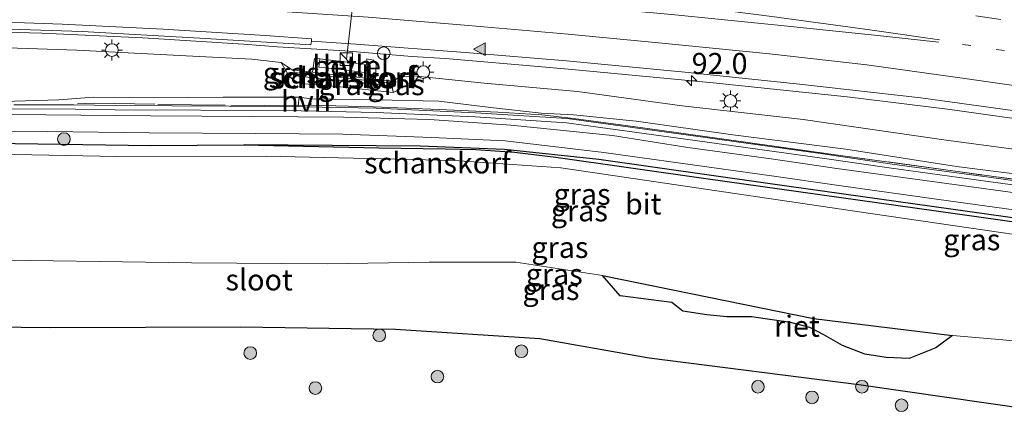
# Model space of a CAD drawing. Units: metres. Extents: x 160000 to 170006, y 449998 to 456250.
# Drawn here: x 166766 to 166883, y 450387 to 450433 of the extents above; entities that cross this region are included whole.
import ezdxf
from ezdxf.enums import TextEntityAlignment as Align

# ---------------------------------------------------------------- set-up
doc = ezdxf.new("R2010")
doc.units = ezdxf.units.M
for name, pattern in [('IE-TERREINAFSCHEIDING', [10, 8, -2]), ('VW-1-3_STREEP', [4, 1, -3]), ('VW-3-9_STREEP', [12, 3, -9])]:
    doc.linetypes.add(name, pattern=pattern)
doc.layers.get('0').update_dxf_attribs({"lineweight": 25})
for name, color, linetype, lineweight in [('B-ME-AM-KILOMETR-S-B1', 7, 'Continuous', 18), ('B-ME-BV-GELEIDECONSTRUCTIE-GELEIDERAIL-L-B1', 213, 'BV-GELEIDERAIL', 18), ('B-ME-GK-SCHANSKORF-GV-B6', 93, 'Continuous', 18), ('B-ME-GR-BOOM-S-B1', 93, 'Continuous', 18), ('B-ME-GW-KRUINLIJN-L-B1', 93, 'Continuous', 18), ('B-ME-GW-TEENLIJN-L-B1', 93, 'Continuous', 18), ('B-ME-IE-GRASLAND-GV-B6', 93, 'Continuous', 18), ('B-ME-IE-INRICHTINGSELEMENT-S-B1', 253, 'Continuous', 18), ('B-ME-IE-MEUBILAIR_WEGMEUBILAIR-LICHTMAST-S-B1', 8, 'Continuous', 18), ('B-ME-IE-TERREINAFSCHEIDING-RASTERHEKWERK-L-B1', 8, 'IE-TERREINAFSCHEIDING', 18), ('B-ME-OG-WATER-GV-B6', 153, 'Continuous', 18), ('B-ME-VH-VERH_SOORT-BITUMEN-GV-B6', 8, 'IE-TERREINAFSCHEIDING-NATUURLIJK-HOUTWAL', 18), ('B-ME-VH-VERH_SOORT-GV-B6', 8, 'Continuous', 18), ('B-ME-VH-VERH_SOORT-HALF_VERHARDING-GV-B6', 8, 'IE-TERREINAFSCHEIDING-NATUURLIJK-HOUTWAL', 18), ('B-ME-VV-KORF-L-B1', 43, 'Continuous', 18), ('B-ME-VW-MARKERING-13STREEP-045-L-B1', 255, 'VW-1-3_STREEP', 18), ('B-ME-VW-MARKERING-39STREEP-015-L-B1', 255, 'VW-3-9_STREEP', 18), ('B-ME-VW-MARKERING-STREEP-015-L-B1', 7, 'Continuous', 18), ('B-ME-VW-MARKERING-VLAKMARK-S-B1', 7, 'Continuous', 18), ('B-ME-VW-MEUBILAIR_WEGMEUBILAIR-PORTAAL-L-B1', 8, 'Continuous', 18)]:
    doc.layers.add(name, color=color, linetype=linetype, lineweight=lineweight)
for name, color, linetype in [('B-ME-GR-BOMENRIJ-L-B1', 10, 'Continuous'), ('B-ME-GW-INSTEEKWATERGANG-L-B1', 10, 'Continuous'), ('B-ME-IE-RIET-GV-B6', 10, 'Continuous')]:
    doc.layers.add(name, color=color, linetype=linetype)
doc.styles.add('NLCS-ISO', font='NLCS-ISO.TTF')
doc.linetypes.add('BV-GELEIDERAIL', pattern='A,10,-3,[108,NLCS.SHX,S=1,R=0,X=0,Y=0],-3', length=16)
doc.linetypes.add('IE-TERREINAFSCHEIDING-NATUURLIJK-HOUTWAL', pattern='A,7,-1.5,[67,NLCS.SHX,S=0.75,R=45,X=0,Y=0],-1.5,7,-1.5,[70,NLCS.SHX,S=0.75,R=0,X=0,Y=0],-1.5', length=20)

# ---------------------------------------------------------------- blocks, each defined once
blk = doc.blocks.new('hecto')
for p, q in [((0, 0.625), (-0.625, 0)), ((0, -0.625), (0, 0.625)), ((-0.625, 0), (0.625, 0)), ((0.625, 0), (0, -0.625))]:
    blk.add_line(p, q)
blk = doc.blocks.new('verfsymbol')
for color in [252, 253]:
    blk.add_hatch(color=color).paths.add_polyline_path([(0.75, -0.625), (0, 0.75), (-0.75, -0.625)])
blk.add_lwpolyline([(0.75, -0.625), (0, 0.75), (-0.75, -0.625)], close=True)
blk = doc.blocks.new('boom')
h = blk.add_hatch(color=256)
edge = h.paths.add_edge_path()
edge.add_arc((0, 0), 0.75, 0, 360)
blk.add_circle((0, 0), 0.75)
blk = doc.blocks.new('kast')
blk.add_line((-0.75, -0.75), (0.75, 0.75))
blk.add_lwpolyline([(-0.75, 0.75), (0.75, 0.75), (0.75, -0.75), (-0.75, -0.75)], close=True)
blk = doc.blocks.new('lantaarnpaal')
for p, q in [((0, 0.75), (0, 1.25)), ((-0.75, 0), (-1.25, 0)), ((-0.88, 0.88), (-0.53, 0.53)), ((0.53, 0.53), (0.88, 0.88)), ((0.75, 0), (1.25, 0)), ((-0.53, -0.53), (-0.88, -0.88)), ((0, -0.75), (0, -1.25)), ((0.53, -0.53), (0.88, -0.88))]:
    blk.add_line(p, q)
blk.add_circle((0, 0), 0.75)
blk = doc.blocks.new('dtb')
blk.add_circle((0, 0), 0.75)

msp = doc.modelspace()

# ---------------------------------------------------------------- linework, layer by layer
at = {"layer": 'B-ME-BV-GELEIDECONSTRUCTIE-GELEIDERAIL-L-B1'}
for p, q in [((166792.748, 450430.182, 11.607), (166796.763, 450429.888, 11.557)), ((166812.719, 450428.748, 11.358), (166816.68, 450428.489, 11.311)), ((166816.68, 450428.489, 11.311), (166828.595, 450427.478, 11.173)), ((166828.595, 450427.478, 11.173), (166832.554, 450427.124, 11.123))]:
    msp.add_line(p, q, dxfattribs=at)
for points in [[(166689.068, 450430.669, 12.108), (166701.032, 450431.252, 12.236), (166712.97, 450431.713, 12.278), (166728.96, 450432.071, 12.251), (166744.939, 450432.102, 12.114), (166752.91, 450431.954, 12.026), (166768.854, 450431.503, 11.883), (166780.807, 450430.932, 11.748), (166792.748, 450430.182, 11.607)], [(166796.763, 450429.888, 11.557), (166804.747, 450429.391, 11.474), (166812.719, 450428.748, 11.358)], [(166832.554, 450427.124, 11.123), (166848.444, 450425.63, 10.905), (166864.309, 450423.942, 10.772), (166876.204, 450422.474, 10.656), (166888.07, 450420.851, 10.582), (166899.876, 450419.085, 10.511), (166911.677, 450417.168, 10.47), (166919.522, 450415.635, 10.421), (166927.298, 450413.859, 10.355), (166938.995, 450411.151, 10.341), (166946.782, 450409.46, 10.31)]]:
    msp.add_polyline3d(points, dxfattribs=at)
at = {"layer": 'B-ME-GK-SCHANSKORF-GV-B6'}
for points in [[(166800.939, 450426.8809, 10.444), (166804.696, 450426.456, 10.418), (166808.38, 450426.06, 10.444), (166810.462, 450425.815, 10.359), (166810.804, 450425.792, 10.207), (166810.723, 450425.234, 9.48), (166810.389, 450425.229, 9.173), (166804.465, 450425.884, 9.131), (166799.601, 450426.376, 9.263), (166798.669, 450426.502, 9.763), (166798.748, 450426.996, 10.472), (166798.762, 450427.116, 10.48), (166800.939, 450426.8809, 10.444)], [(166945.082, 450404.968, 6.732), (166933.089, 450406.684, 6.654), (166914.55, 450409.243, 6.641), (166903.5, 450410.837, 6.618), (166894.951, 450412, 6.59), (166881.029, 450413.93, 6.537), (166869.592, 450415.479, 6.451), (166861.358, 450416.678, 6.38), (166846.299, 450418.786, 6.338), (166831.032, 450420.877, 6.256), (166820.214, 450421.573, 6.274), (166808.461, 450422.105, 6.259), (166797.805, 450422.326, 6.262), (166777.548, 450422.411, 6.229), (166772.84, 450422.474, 6.204), (166762.915, 450422.512, 6.219)], [(166765.511, 450423.007, 6.956), (166772.639, 450423.022, 7.059), (166777.55, 450422.914, 7.29), (166797.811, 450422.824, 7.806), (166808.477, 450422.603, 8.123), (166820.242, 450422.075, 8.406), (166831.082, 450421.373, 8.528), (166846.367, 450419.279, 8.463), (166861.429, 450417.176, 8.421), (166869.661, 450415.972, 8.443), (166881.097, 450414.428, 8.489), (166895.019, 450412.498, 8.538), (166903.57, 450411.335, 8.532), (166914.62, 450409.736, 8.713), (166933.158, 450407.177, 8.882), (166945.165, 450405.464, 9.016)]]:
    msp.add_polyline3d(points, dxfattribs=at)
at = {"layer": 'B-ME-GR-BOMENRIJ-L-B1'}
msp.add_polyline3d([(167009.352, 450388.113, 6.983), (166980.085, 450394.3, 6.836), (166959.51, 450398.12, 6.749), (166939.254, 450401.907, 6.692), (166917.956, 450404.923, 6.56), (166898.038, 450407.619, 6.56), (166855.189, 450413.636, 6.284), (166834.896, 450416.535, 6.231), (166823.709, 450417.698, 6.231), (166813.699, 450418.087, 6.178), (166792.816, 450418.279, 6.114)], dxfattribs=at)
at = {"layer": 'B-ME-GW-INSTEEKWATERGANG-L-B1'}
for points in [[(167020.078, 450385.039, 6.709), (166992.755, 450391.012, 6.896), (166956.292, 450398.299, 6.707), (166924.847, 450403.668, 6.496), (166895.366, 450407.499, 6.53), (166874.863, 450410.405, 6.488), (166847.304, 450414.268, 6.246), (166829.781, 450416.761, 6.129), (166824.886, 450417.352, 6.125), (166820.307, 450417.663, 6.129), (166816.643, 450417.753, 6.129), (166808.8, 450417.863, 6.125), (166792.746, 450418.212, 6.137), (166781.761, 450418.15, 6.095), (166760.259, 450418.472, 6.141), (166745.551, 450418.515, 6.201), (166710.55, 450418.654, 6.382), (166685.356, 450419.365, 6.473), (166666.878, 450419.486, 6.462), (166648.306, 450419.686, 6.326), (166638.704, 450419.501, 6.284)], [(166634.244, 450398.525, 6.348), (166651.221, 450397.588, 6.36), (166659.359, 450397.149, 6.265), (166672.826, 450396.423, 6.258), (166683.866, 450397.654, 6.216), (166697.969, 450397.76, 6.246), (166711.356, 450396.677, 6.141), (166719.238, 450396.683, 6.137), (166749.256, 450396.853, 6.103), (166769.821, 450396.598, 6.163), (166792.44, 450396.698, 6.182), (166810.782, 450396.405, 6.175), (166827.899, 450395.308, 6.178), (166840.846, 450393.021, 6.212), (166865.699, 450389.842, 6.292), (166891.251, 450386.17, 6.295), (166911.277, 450383.616, 6.277), (166928.557, 450380.622, 6.326), (166943.839, 450378.243, 6.307), (166961.082, 450374.907, 6.273), (166982.824, 450370.883, 6.231), (167015.123, 450363.297, 6.245)]]:
    msp.add_polyline3d(points, dxfattribs=at)
at = {"layer": 'B-ME-GW-KRUINLIJN-L-B1'}
for points in [[(166643.401, 450426.827, 10.241), (166654.574, 450427.219, 10.544), (166666.679, 450427.658, 10.861), (166678.766, 450428.012, 11.115), (166689.818, 450428.538, 11.288), (166702.578, 450429.187, 11.367), (166713.629, 450429.742, 11.422), (166726.106, 450430.077, 11.432), (166738.071, 450430.273, 11.33), (166750.293, 450430.105, 11.185), (166761.247, 450429.868, 11.071), (166773.007, 450429.484, 10.985), (166784.415, 450428.878, 10.882), (166793.735, 450428.427, 10.82), (166797.234, 450428.027, 10.73), (166798.748, 450426.996, 10.472)], [(166797.234, 450428.027, 10.73), (166798.011, 450426.628, 10.125), (166798.601, 450426.007, 9.549), (166799.504, 450425.546, 9.066), (166804.268, 450425.158, 9.092), (166810.484, 450424.46, 9.149), (166811.271, 450424.875, 9.402), (166811.282, 450426.345, 10.367)], [(166810.462, 450425.815, 10.359), (166811.282, 450426.345, 10.367), (166812.886, 450426.448, 10.306), (166821.299, 450425.578, 10.123), (166832.365, 450424.59, 10.008), (166844.75, 450422.878, 9.824), (166859.102, 450421.249, 9.697), (166876.044, 450418.802, 9.526), (166890.928, 450416.856, 9.527), (166903.499, 450414.816, 9.454), (166913.201, 450413.649, 9.373)]]:
    msp.add_polyline3d(points, dxfattribs=at)
at = {"layer": 'B-ME-GW-TEENLIJN-L-B1'}
for p, q in [((166799.601, 450426.376, 9.263), (166799.504, 450425.546, 9.066)), ((166810.389, 450425.229, 9.173), (166810.484, 450424.46, 9.149))]:
    msp.add_line(p, q, dxfattribs=at)
msp.add_polyline3d([(166909.679, 450410.851, 8.647), (166902.22, 450412.469, 8.504), (166890.378, 450414.034, 8.474), (166877.282, 450415.69, 8.471), (166864.154, 450417.768, 8.49), (166850.774, 450419.453, 8.46), (166839.32, 450421.069, 8.654), (166831.862, 450421.81, 8.585), (166828.06, 450422.017, 8.687), (166822.408, 450422.638, 8.565), (166815.917, 450423.432, 8.459), (166808.518, 450423.602, 8.183), (166800.761, 450423.703, 7.914), (166799.356, 450423.899, 7.932), (166790.323, 450423.932, 7.705), (166782.127, 450423.83, 7.519), (166774.975, 450423.896, 7.249), (166770.868, 450423.583, 7.034), (166762.916, 450423.359, 6.868), (166754.031, 450423.304, 6.845), (166742.176, 450423.352, 6.874), (166736.935, 450423.204, 6.902)], dxfattribs=at)
at = {"layer": 'B-ME-IE-GRASLAND-GV-B6'}
for points in [[(166760.154, 450432.136, 11.309), (166773.616, 450431.69, 11.176), (166787.584, 450430.901, 10.997), (166800.735, 450430.125, 10.816), (166800.777, 450430.372, 10.803), (166800.797, 450430.545, 10.811), (166806.058, 450430.193, 10.762), (166819.537, 450429.159, 10.568), (166831.043, 450428.212, 10.393), (166845.068, 450426.897, 10.198), (166858.679, 450425.465, 10.101), (166873.037, 450423.843, 9.967), (166886.486, 450421.977, 9.885), (166897.339, 450420.399, 9.812), (166906.548, 450418.935, 9.755), (166920.183, 450416.727, 9.693), (166927.654, 450415.496, 9.641), (166933.423, 450414.474, 9.633), (166933.095, 450412.721, 9.521), (166935.82, 450412.144, 9.502), (166947.407, 450410.094, 9.504)], [(166890.928, 450416.856, 9.527), (166876.044, 450418.802, 9.526), (166859.102, 450421.249, 9.697), (166844.75, 450422.878, 9.824), (166832.365, 450424.59, 10.008), (166821.299, 450425.578, 10.123), (166812.886, 450426.448, 10.306), (166811.282, 450426.345, 10.367), (166810.462, 450425.815, 10.359), (166808.38, 450426.06, 10.444), (166808.47, 450427.85, 10.507), (166808.149, 450428.307, 10.511), (166807.385, 450428.476, 10.542), (166807.324, 450427.802, 10.524), (166801.801, 450428.441, 10.523), (166801.166, 450428.516, 10.568), (166800.939, 450426.8809, 10.444), (166798.762, 450427.116, 10.48), (166798.748, 450426.996, 10.472), (166797.234, 450428.027, 10.73), (166793.735, 450428.427, 10.82), (166784.415, 450428.878, 10.882), (166773.007, 450429.484, 10.985), (166761.247, 450429.868, 11.071)], [(166761.247, 450429.868, 11.071), (166773.007, 450429.484, 10.985), (166784.415, 450428.878, 10.882), (166793.735, 450428.427, 10.82), (166797.234, 450428.027, 10.73), (166798.011, 450426.628, 10.125), (166798.601, 450426.007, 9.549), (166799.504, 450425.546, 9.066), (166804.268, 450425.158, 9.092), (166810.484, 450424.46, 9.149), (166811.271, 450424.875, 9.402), (166811.282, 450426.345, 10.367), (166812.886, 450426.448, 10.306), (166821.299, 450425.578, 10.123), (166832.365, 450424.59, 10.008), (166844.75, 450422.878, 9.824), (166859.102, 450421.249, 9.697), (166876.044, 450418.802, 9.526), (166890.928, 450416.856, 9.527), (166903.499, 450414.816, 9.454), (166913.201, 450413.649, 9.373), (166923.317, 450412.188, 9.452), (166933.774, 450410.423, 9.427), (166943.034, 450408.676, 9.491)], [(166798.748, 450426.996, 10.472), (166798.669, 450426.502, 9.763), (166799.601, 450426.376, 9.263), (166799.504, 450425.546, 9.066), (166798.601, 450426.007, 9.549), (166798.011, 450426.628, 10.125), (166797.234, 450428.027, 10.73), (166798.748, 450426.996, 10.472)], [(166810.389, 450425.229, 9.173), (166810.484, 450424.46, 9.149), (166804.268, 450425.158, 9.092), (166799.504, 450425.546, 9.066), (166799.601, 450426.376, 9.263), (166804.465, 450425.884, 9.131), (166810.389, 450425.229, 9.173)], [(166810.484, 450424.46, 9.149), (166810.389, 450425.229, 9.173), (166810.723, 450425.234, 9.48), (166810.804, 450425.792, 10.207), (166810.462, 450425.815, 10.359), (166811.282, 450426.345, 10.367), (166811.271, 450424.875, 9.402), (166810.484, 450424.46, 9.149)], [(166762.916, 450423.359, 6.868), (166770.868, 450423.583, 7.034), (166774.975, 450423.896, 7.249), (166782.127, 450423.83, 7.519), (166790.323, 450423.932, 7.705), (166799.356, 450423.899, 7.932)], [(166953.611, 450404.451, 8.999), (166941.632, 450406.687, 9.038), (166932.038, 450408.092, 8.895), (166923.06, 450409.146, 8.779), (166909.679, 450410.851, 8.647), (166902.22, 450412.469, 8.504), (166890.378, 450414.034, 8.474), (166877.282, 450415.69, 8.471), (166864.154, 450417.768, 8.49), (166850.774, 450419.453, 8.46), (166839.32, 450421.069, 8.654), (166831.862, 450421.81, 8.585), (166828.06, 450422.017, 8.687), (166822.408, 450422.638, 8.565), (166815.917, 450423.432, 8.459), (166808.518, 450423.602, 8.183), (166800.761, 450423.703, 7.914), (166799.356, 450423.899, 7.932), (166790.323, 450423.932, 7.705), (166782.127, 450423.83, 7.519), (166774.975, 450423.896, 7.249), (166770.868, 450423.583, 7.034), (166762.916, 450423.359, 6.868)], [(166799.356, 450423.899, 7.932), (166799.243, 450422.906, 7.84), (166800.751, 450422.954, 7.887), (166808.109, 450422.781, 8.099), (166815.95, 450422.466, 8.35), (166822.904, 450422.148, 8.518), (166828.134, 450421.821, 8.591), (166831.877, 450421.393, 8.5), (166839.222, 450420.408, 8.56), (166850.562, 450418.809, 8.412), (166864.066, 450416.932, 8.428), (166877.106, 450415.137, 8.442), (166890.314, 450413.329, 8.424), (166902.202, 450411.666, 8.5), (166903.591, 450411.484, 8.519), (166914.641, 450409.885, 8.7), (166933.179, 450407.326, 8.869), (166945.19, 450405.612, 9.003)], [(166890.314, 450413.329, 8.424), (166877.106, 450415.137, 8.442), (166864.066, 450416.932, 8.428), (166850.562, 450418.809, 8.412), (166839.222, 450420.408, 8.56), (166831.877, 450421.393, 8.5), (166828.134, 450421.821, 8.591), (166822.904, 450422.148, 8.518), (166815.95, 450422.466, 8.35), (166808.109, 450422.781, 8.099), (166800.751, 450422.954, 7.887), (166800.761, 450423.703, 7.914), (166808.518, 450423.602, 8.183), (166815.917, 450423.432, 8.459), (166822.408, 450422.638, 8.565), (166828.06, 450422.017, 8.687), (166831.862, 450421.81, 8.585), (166839.32, 450421.069, 8.654), (166850.774, 450419.453, 8.46), (166864.154, 450417.768, 8.49), (166877.282, 450415.69, 8.471), (166890.378, 450414.034, 8.474)], [(166751.66, 450422.668, 6.247), (166762.915, 450422.512, 6.219), (166772.84, 450422.474, 6.204), (166777.548, 450422.411, 6.229), (166797.805, 450422.326, 6.262), (166808.461, 450422.105, 6.259), (166820.214, 450421.573, 6.274), (166831.032, 450420.877, 6.256), (166846.299, 450418.786, 6.338), (166861.358, 450416.678, 6.38), (166869.592, 450415.479, 6.451), (166881.029, 450413.93, 6.537), (166894.951, 450412, 6.59), (166903.5, 450410.837, 6.618), (166914.55, 450409.243, 6.641), (166933.089, 450406.684, 6.654), (166945.082, 450404.968, 6.732)], [(166945.165, 450405.464, 9.016), (166933.158, 450407.177, 8.882), (166914.62, 450409.736, 8.713), (166903.57, 450411.335, 8.532), (166895.019, 450412.498, 8.538), (166881.097, 450414.428, 8.489), (166869.661, 450415.972, 8.443), (166861.429, 450417.176, 8.421), (166846.367, 450419.279, 8.463), (166831.082, 450421.373, 8.528), (166820.242, 450422.075, 8.406), (166808.477, 450422.603, 8.123), (166797.811, 450422.824, 7.806), (166777.55, 450422.914, 7.29), (166772.639, 450423.022, 7.059), (166765.511, 450423.007, 6.956)], [(166944.146, 450404.211, 6.683), (166933.235, 450405.914, 6.634), (166920.943, 450407.593, 6.639), (166910.21, 450409.049, 6.61), (166897.722, 450410.734, 6.552), (166886.851, 450412.229, 6.543), (166875.281, 450413.809, 6.506), (166863.093, 450415.465, 6.418), (166855.323, 450416.598, 6.329), (166845.417, 450417.958, 6.289), (166836.483, 450419.361, 6.246), (166824.444, 450420.606, 6.261), (166814.788, 450421.247, 6.24), (166804.588, 450421.557, 6.239), (166793.858, 450421.621, 6.249), (166781.721, 450421.717, 6.228), (166769.322, 450421.816, 6.197), (166756.602, 450421.924, 6.255)], [(166638.326, 450417.72, 5.041), (166638.704, 450419.501, 6.284), (166648.306, 450419.686, 6.326), (166666.878, 450419.486, 6.462), (166685.356, 450419.365, 6.473), (166710.55, 450418.654, 6.382), (166745.551, 450418.515, 6.201), (166760.259, 450418.472, 6.141), (166781.761, 450418.15, 6.095), (166792.746, 450418.212, 6.137), (166808.8, 450417.863, 6.125), (166816.643, 450417.753, 6.129), (166820.307, 450417.663, 6.129), (166824.886, 450417.352, 6.125), (166829.781, 450416.761, 6.129), (166847.304, 450414.268, 6.246), (166874.863, 450410.405, 6.488), (166895.366, 450407.499, 6.53), (166924.847, 450403.668, 6.496), (166956.292, 450398.299, 6.707)], [(166956.292, 450398.299, 6.707), (166924.847, 450403.668, 6.496), (166895.366, 450407.499, 6.53), (166874.863, 450410.405, 6.488), (166847.304, 450414.268, 6.246), (166829.781, 450416.761, 6.129), (166824.886, 450417.352, 6.125), (166820.307, 450417.663, 6.129), (166816.643, 450417.753, 6.129), (166808.8, 450417.863, 6.125), (166792.746, 450418.212, 6.137), (166781.761, 450418.15, 6.095), (166760.259, 450418.472, 6.141), (166745.551, 450418.515, 6.201), (166710.55, 450418.654, 6.382), (166685.356, 450419.365, 6.473), (166666.878, 450419.486, 6.462), (166648.306, 450419.686, 6.326), (166638.704, 450419.501, 6.284)], [(166756.754, 450419.906, 6.22), (166769.516, 450419.844, 6.174), (166781.548, 450419.698, 6.184), (166794.187, 450419.608, 6.212), (166804.536, 450419.525, 6.204), (166815.094, 450419.12, 6.174), (166823.792, 450418.74, 6.192), (166835.465, 450417.344, 6.2), (166844.554, 450416.082, 6.258), (166855.341, 450414.577, 6.332), (166863.6, 450413.393, 6.408), (166875.19, 450411.777, 6.492), (166886.364, 450410.252, 6.546), (166897.829, 450408.702, 6.56), (166909.997, 450407.042, 6.603), (166921.071, 450405.509, 6.616), (166933.019, 450403.911, 6.6), (166943.958, 450402.211, 6.649)], [(166944.361, 450398.662, 5.03), (166899.33, 450405.434, 5.03), (166867.373, 450410.088, 5.03), (166830.374, 450415.53, 5.03), (166817.769, 450416.406, 5.041), (166795.443, 450416.904, 5.041), (166777.734, 450416.863, 5.041), (166751.465, 450417.38, 5.041), (166711.045, 450417.557, 5.041), (166680.499, 450417.198, 5.041), (166656.865, 450417.562, 5.041), (166638.326, 450417.72, 5.041)], [(166759.249, 450404.663, 5.033), (166786.583, 450404.265, 5.033), (166802.665, 450404.147, 5.033), (166814.747, 450404.357, 5.033), (166825.056, 450404.344, 5.033), (166835.32, 450402.756, 5.033), (166837.425, 450400.354, 5.532), (166843.526, 450399.578, 5.528), (166844.843, 450398.547, 5.559), (166847.685, 450398.105, 5.517), (166850.053, 450397.877, 5.487), (166852.966, 450397.877, 5.551), (166857.584, 450397.185, 5.551), (166859.891, 450396.612, 5.578), (166861.56, 450395.743, 5.672), (166863.771, 450394.459, 5.74), (166866.419, 450393.423, 5.778), (166868.942, 450393.03, 5.668), (166871.663, 450392.925, 5.574), (166874.816, 450394.173, 5.445), (166876.815, 450395.642, 5.033), (166882.757, 450395.122, 5.033), (166894.603, 450393.935, 5.033)], [(166659.359, 450397.149, 6.265), (166672.826, 450396.423, 6.258), (166683.866, 450397.654, 6.216), (166697.969, 450397.76, 6.246), (166711.356, 450396.677, 6.141), (166719.238, 450396.683, 6.137), (166749.256, 450396.853, 6.103), (166769.821, 450396.598, 6.163), (166792.44, 450396.698, 6.182), (166810.782, 450396.405, 6.175), (166827.899, 450395.308, 6.178), (166840.846, 450393.021, 6.212), (166865.699, 450389.842, 6.292), (166891.251, 450386.17, 6.295), (166911.277, 450383.616, 6.277), (166928.557, 450380.622, 6.326), (166943.839, 450378.243, 6.307)], [(166891.251, 450386.17, 6.295), (166865.699, 450389.842, 6.292), (166840.846, 450393.021, 6.212), (166827.899, 450395.308, 6.178), (166810.782, 450396.405, 6.175), (166792.44, 450396.698, 6.182), (166769.821, 450396.598, 6.163), (166749.256, 450396.853, 6.103)]]:
    msp.add_polyline3d(points, dxfattribs=at)
at = {"layer": 'B-ME-IE-RIET-GV-B6'}
msp.add_polyline3d([(166876.815, 450395.642, 5.033), (166874.816, 450394.173, 5.445), (166871.663, 450392.925, 5.574), (166868.942, 450393.03, 5.668), (166866.419, 450393.423, 5.778), (166863.771, 450394.459, 5.74), (166861.56, 450395.743, 5.672), (166859.891, 450396.612, 5.578), (166857.584, 450397.185, 5.551), (166852.966, 450397.877, 5.551), (166850.053, 450397.877, 5.487), (166847.685, 450398.105, 5.517), (166844.843, 450398.547, 5.559), (166843.526, 450399.578, 5.528), (166837.425, 450400.354, 5.532), (166835.32, 450402.756, 5.033), (166860.312, 450397.668, 5.033), (166876.815, 450395.642, 5.033)], dxfattribs=at)
at = {"layer": 'B-ME-IE-TERREINAFSCHEIDING-RASTERHEKWERK-L-B1'}
msp.add_polyline3d([(166903.591, 450411.484, 8.519), (166902.202, 450411.666, 8.5), (166890.314, 450413.329, 8.424), (166877.106, 450415.137, 8.442), (166864.066, 450416.932, 8.428), (166850.562, 450418.809, 8.412), (166839.222, 450420.408, 8.56), (166831.877, 450421.393, 8.5), (166828.134, 450421.821, 8.591), (166822.904, 450422.148, 8.518), (166815.95, 450422.466, 8.35), (166808.109, 450422.781, 8.099), (166800.751, 450422.954, 7.887), (166799.243, 450422.906, 7.84), (166790.577, 450422.98, 7.577), (166782.235, 450423.068, 7.393), (166775.042, 450423.184, 7.227), (166773.062, 450423.121, 7.209)], dxfattribs=at)
at = {"layer": 'B-ME-OG-WATER-GV-B6'}
for points in [[(166635.674, 450405.249, 5.033), (166638.326, 450417.72, 5.041), (166656.865, 450417.562, 5.041), (166680.499, 450417.198, 5.041), (166711.045, 450417.557, 5.041), (166751.465, 450417.38, 5.041), (166777.734, 450416.863, 5.041), (166795.443, 450416.904, 5.041), (166817.769, 450416.406, 5.041), (166830.374, 450415.53, 5.03), (166867.373, 450410.088, 5.03), (166899.33, 450405.434, 5.03), (166944.361, 450398.662, 5.03)], [(166966.521, 450381.36, 5.033), (166934.898, 450388.478, 5.033), (166918.861, 450391.523, 5.033), (166913.346, 450392.044, 5.033), (166911.243, 450392.242, 5.033), (166894.603, 450393.935, 5.033), (166882.757, 450395.122, 5.033), (166876.815, 450395.642, 5.033), (166860.312, 450397.668, 5.033), (166835.32, 450402.756, 5.033), (166825.056, 450404.344, 5.033), (166814.747, 450404.357, 5.033), (166802.665, 450404.147, 5.033), (166786.583, 450404.265, 5.033), (166759.249, 450404.663, 5.033)]]:
    msp.add_polyline3d(points, dxfattribs=at)
at = {"layer": 'B-ME-VH-VERH_SOORT-BITUMEN-GV-B6'}
for points in [[(166760.023, 450432.967, 11.293), (166771.253, 450432.587, 11.175), (166783.224, 450431.983, 11.046), (166795.33, 450431.242, 10.872), (166800.8187, 450430.8452, 10.8109), (166800.797, 450430.545, 10.811), (166800.777, 450430.372, 10.803), (166800.735, 450430.125, 10.816), (166787.584, 450430.901, 10.997), (166773.616, 450431.69, 11.176), (166760.154, 450432.136, 11.309)], [(166947.407, 450410.094, 9.504), (166935.82, 450412.144, 9.502), (166933.095, 450412.721, 9.521), (166933.423, 450414.474, 9.633), (166927.654, 450415.496, 9.641), (166920.183, 450416.727, 9.693), (166906.548, 450418.935, 9.755), (166897.339, 450420.399, 9.812), (166886.486, 450421.977, 9.885), (166873.037, 450423.843, 9.967), (166858.679, 450425.465, 10.101), (166845.068, 450426.897, 10.198), (166831.043, 450428.212, 10.393), (166819.537, 450429.159, 10.568), (166806.058, 450430.193, 10.762), (166800.797, 450430.545, 10.811), (166800.8187, 450430.8452, 10.8109), (166795.33, 450431.242, 10.872), (166783.224, 450431.983, 11.046), (166771.253, 450432.587, 11.175), (166760.023, 450432.967, 11.293)], [(166756.602, 450421.924, 6.255), (166769.322, 450421.816, 6.197), (166781.721, 450421.717, 6.228), (166793.858, 450421.621, 6.249), (166804.588, 450421.557, 6.239), (166814.788, 450421.247, 6.24), (166824.444, 450420.606, 6.261), (166836.483, 450419.361, 6.246), (166845.417, 450417.958, 6.289), (166855.323, 450416.598, 6.329), (166863.093, 450415.465, 6.418), (166875.281, 450413.809, 6.506), (166886.851, 450412.229, 6.543), (166897.722, 450410.734, 6.552), (166910.21, 450409.049, 6.61), (166920.943, 450407.593, 6.639), (166933.235, 450405.914, 6.634), (166944.146, 450404.211, 6.683)], [(166943.958, 450402.211, 6.649), (166933.019, 450403.911, 6.6), (166921.071, 450405.509, 6.616), (166909.997, 450407.042, 6.603), (166897.829, 450408.702, 6.56), (166886.364, 450410.252, 6.546), (166875.19, 450411.777, 6.492), (166863.6, 450413.393, 6.408), (166855.341, 450414.577, 6.332), (166844.554, 450416.082, 6.258), (166835.465, 450417.344, 6.2), (166823.792, 450418.74, 6.192), (166815.094, 450419.12, 6.174), (166804.536, 450419.525, 6.204), (166794.187, 450419.608, 6.212), (166781.548, 450419.698, 6.184), (166769.516, 450419.844, 6.174), (166756.754, 450419.906, 6.22)]]:
    msp.add_polyline3d(points, dxfattribs=at)
at = {"layer": 'B-ME-VH-VERH_SOORT-GV-B6'}
msp.add_polyline3d([(166807.324, 450427.802, 10.524), (166807.779, 450427.757, 10.462), (166807.658, 450426.772, 10.468), (166804.684, 450427.139, 10.451), (166801.691, 450427.456, 10.513), (166801.801, 450428.441, 10.523), (166807.324, 450427.802, 10.524)], dxfattribs=at)
at = {"layer": 'B-ME-VH-VERH_SOORT-HALF_VERHARDING-GV-B6'}
for points in [[(166801.801, 450428.441, 10.523), (166801.691, 450427.456, 10.513), (166804.684, 450427.139, 10.451), (166807.658, 450426.772, 10.468), (166807.779, 450427.757, 10.462), (166807.324, 450427.802, 10.524), (166807.385, 450428.476, 10.542), (166808.149, 450428.307, 10.511), (166808.47, 450427.85, 10.507), (166808.38, 450426.06, 10.444), (166804.696, 450426.456, 10.418), (166800.939, 450426.8809, 10.444), (166801.166, 450428.516, 10.568), (166801.801, 450428.441, 10.523)], [(166800.761, 450423.703, 7.914), (166800.751, 450422.954, 7.887), (166799.243, 450422.906, 7.84), (166799.356, 450423.899, 7.932), (166800.761, 450423.703, 7.914)]]:
    msp.add_polyline3d(points, dxfattribs=at)
at = {"layer": 'B-ME-VV-KORF-L-B1'}
msp.add_line((166798.787, 450426.854, 10.5), (166810.718, 450425.534, 10.526), dxfattribs=at)
at = {"layer": 'B-ME-VW-MARKERING-13STREEP-045-L-B1'}
msp.add_polyline3d([(166954.077, 450417.452, 9.926), (166950.075, 450418.18, 9.96), (166937.71, 450420.431, 9.963), (166926.186, 450422.393, 10.009), (166914.595, 450424.365, 10.058), (166902.539, 450426.414, 10.111), (166890.87, 450428.264, 10.187), (166875.231, 450430.585, 10.317)], dxfattribs=at)
at = {"layer": 'B-ME-VW-MARKERING-39STREEP-015-L-B1'}
msp.add_polyline3d([(166756.529, 450447.857, 12.007), (166767.783, 450446.771, 11.881), (166780.924, 450445.481, 11.697), (166792.235, 450444.278, 11.562), (166803.441, 450443.123, 11.385), (166815.631, 450441.789, 11.193), (166826.852, 450440.522, 11.027), (166838.962, 450439.087, 10.878), (166850.262, 450437.645, 10.735), (166860.727, 450436.274, 10.624), (166872.769, 450434.588, 10.497), (166879.583, 450433.553, 10.397), (166891.396, 450431.778, 10.318), (166903.096, 450429.93, 10.244), (166915.002, 450427.957, 10.196), (166926.71, 450425.935, 10.172), (166938.632, 450423.764, 10.105), (166950.57, 450421.574, 10.097)], dxfattribs=at)
at = {"layer": 'B-ME-VW-MARKERING-STREEP-015-L-B1'}
for points in [[(166652.897, 450453.09, 12.676), (166664.762, 450452.175, 12.622), (166676.679, 450451.255, 12.551), (166688.848, 450450.311, 12.461), (166700.47, 450449.363, 12.363), (166712.559, 450448.344, 12.259), (166724.469, 450447.329, 12.143), (166736.68, 450446.279, 12.035), (166748.218, 450445.122, 11.934), (166760.106, 450444.001, 11.803), (166772.251, 450442.811, 11.652), (166784.009, 450441.658, 11.473), (166796.027, 450440.433, 11.303), (166808.164, 450439.139, 11.122), (166819.772, 450437.823, 10.932), (166831.629, 450436.436, 10.756), (166843.588, 450434.979, 10.601), (166855.391, 450433.478, 10.54), (166867.294, 450431.873, 10.415), (166875.274, 450430.727, 10.324)], [(166875.187, 450430.444, 10.312), (166867.567, 450431.252, 10.374), (166855.706, 450432.508, 10.466), (166843.508, 450433.716, 10.587), (166831.696, 450434.793, 10.713), (166820.069, 450435.826, 10.881), (166808.208, 450436.766, 11.032), (166796.208, 450437.613, 11.186), (166784.426, 450438.33, 11.318), (166772.332, 450438.925, 11.461), (166760.278, 450439.379, 11.609), (166748.827, 450439.621, 11.7), (166736.657, 450439.689, 11.765), (166734.847, 450439.691, 11.773), (166726.147, 450439.655, 11.794), (166713.657, 450439.327, 11.773), (166700.921, 450438.834, 11.706), (166688.459, 450438.235, 11.567), (166675.62, 450437.606, 11.351), (166662.784, 450437.01, 11.107), (166650.947, 450436.446, 10.791)], [(166759.874, 450435.932, 11.449), (166771.546, 450435.516, 11.331), (166783.476, 450434.951, 11.201), (166795.522, 450434.207, 11.031), (166807.544, 450433.386, 10.859), (166819.425, 450432.409, 10.693), (166831.227, 450431.374, 10.579), (166842.78, 450430.264, 10.408), (166855.095, 450429.043, 10.323), (166866.657, 450427.737, 10.244), (166878.843, 450426.061, 10.12), (166890.22, 450424.416, 10.012), (166902.132, 450422.553, 9.957), (166913.768, 450420.646, 9.873), (166925.734, 450418.597, 9.831), (166936.969, 450416.587, 9.802), (166948.9, 450414.482, 9.806)]]:
    msp.add_polyline3d(points, dxfattribs=at)
at = {"layer": 'B-ME-VW-MEUBILAIR_WEGMEUBILAIR-PORTAAL-L-B1'}
msp.add_line((166810.018, 450472.452, 14.204), (166804.96, 450428.403, 14.204), dxfattribs=at)

# ---------------------------------------------------------------- block references
at = {"layer": 'B-ME-AM-KILOMETR-S-B1', "rotation": 90}
msp.add_blockref('hecto', (166845.882, 450425.871, 10.94), dxfattribs=at)
at = {"layer": 'B-ME-GR-BOOM-S-B1', "rotation": 90}
for p in [(166771.457, 450418.942, 6.212), (166808.848, 450395.663, 6.254), (166793.553, 450393.575, 6.269), (166825.699, 450393.789, 6.246), (166815.749, 450390.777, 6.246), (166801.274, 450389.413, 6.243), (166853.748, 450389.569, 6.432), (166866.078, 450389.574, 6.265), (166860.157, 450388.321, 6.432), (166870.764, 450387.38, 6.352)]:
    msp.add_blockref('boom', p, dxfattribs=at)
at = {"layer": 'B-ME-IE-INRICHTINGSELEMENT-S-B1', "rotation": 90}
for name, p in [('kast', (166804.941, 450428.405, 10.281)), ('dtb', (166809.38, 450429.119, 11.444))]:
    msp.add_blockref(name, p, dxfattribs=at)
at = {"layer": 'B-ME-IE-MEUBILAIR_WEGMEUBILAIR-LICHTMAST-S-B1', "rotation": 90}
for p in [(166777.147, 450429.497, 10.972), (166814.059, 450426.88, 10.2), (166850.478, 450423.475, 9.817)]:
    msp.add_blockref('lantaarnpaal', p, dxfattribs=at)
at = {"layer": 'B-ME-VW-MARKERING-VLAKMARK-S-B1', "rotation": 90}
msp.add_blockref('verfsymbol', (166820.7615, 450429.611, 10.6005), dxfattribs=at)

# ---------------------------------------------------------------- texts
at = {"layer": 'B-ME-AM-KILOMETR-S-B1', "ltscale": 0.2, "style": 'NLCS-ISO'}
msp.add_text('92.0', height=2.5, dxfattribs=at).set_placement((166845.882, 450425.871, 10.94), align=Align.BOTTOM_LEFT)
at = {"layer": 'B-ME-GK-SCHANSKORF-GV-B6', "ltscale": 0.2, "style": 'NLCS-ISO'}
for p in [(166804.429, 450426.2478), (166815.7443, 450416.1181)]:
    msp.add_text('schanskorf', height=2.5, dxfattribs=at).set_placement(p, align=Align.MIDDLE_CENTER)
at = {"layer": 'B-ME-IE-GRASLAND-GV-B6', "ltscale": 0.2, "style": 'NLCS-ISO'}
for p in [(166798.4175, 450426.7865), (166804.994, 450425.418), (166810.8355, 450425.4025), (166832.888, 450412.4045), (166832.57, 450410.444), (166879.0985, 450407.011), (166830.2645, 450406.1025), (166829.5845, 450402.9205), (166829.202, 450401.115)]:
    msp.add_text('gras', height=2.5, dxfattribs=at).set_placement(p, align=Align.MIDDLE_CENTER)
at = {"layer": 'B-ME-IE-RIET-GV-B6', "ltscale": 0.2, "style": 'NLCS-ISO'}
msp.add_text('riet', height=2.5, dxfattribs=at).set_placement((166858.3559, 450396.7553), align=Align.MIDDLE_CENTER)
at = {"layer": 'B-ME-OG-WATER-GV-B6', "ltscale": 0.2, "style": 'NLCS-ISO'}
msp.add_text('sloot', height=2.5, dxfattribs=at).set_placement((166794.6058, 450402.2546), align=Align.MIDDLE_CENTER)
at = {"layer": 'B-ME-VH-VERH_SOORT-BITUMEN-GV-B6', "ltscale": 0.2, "style": 'NLCS-ISO'}
msp.add_text('bit', height=2.5, dxfattribs=at).set_placement((166840.1371, 450411.2594), align=Align.MIDDLE_CENTER)
at = {"layer": 'B-ME-VH-VERH_SOORT-GV-B6', "ltscale": 0.2, "style": 'NLCS-ISO'}
msp.add_text('bet.el', height=2.5, dxfattribs=at).set_placement((166805.4659, 450427.5956), align=Align.MIDDLE_CENTER)
at = {"layer": 'B-ME-VH-VERH_SOORT-HALF_VERHARDING-GV-B6', "ltscale": 0.2, "style": 'NLCS-ISO'}
for p in [(166805.1374, 450427.5967), (166800.1744, 450423.433)]:
    msp.add_text('hvh', height=2.5, dxfattribs=at).set_placement(p, align=Align.MIDDLE_CENTER)
at = {"layer": 'B-ME-VV-KORF-L-B1', "ltscale": 0.2, "style": 'NLCS-ISO'}
msp.add_text('schanskorf', height=2.5, dxfattribs=at).set_placement((166804.7525, 450426.194), align=Align.MIDDLE_CENTER)

doc.saveas('drawing.dxf')
